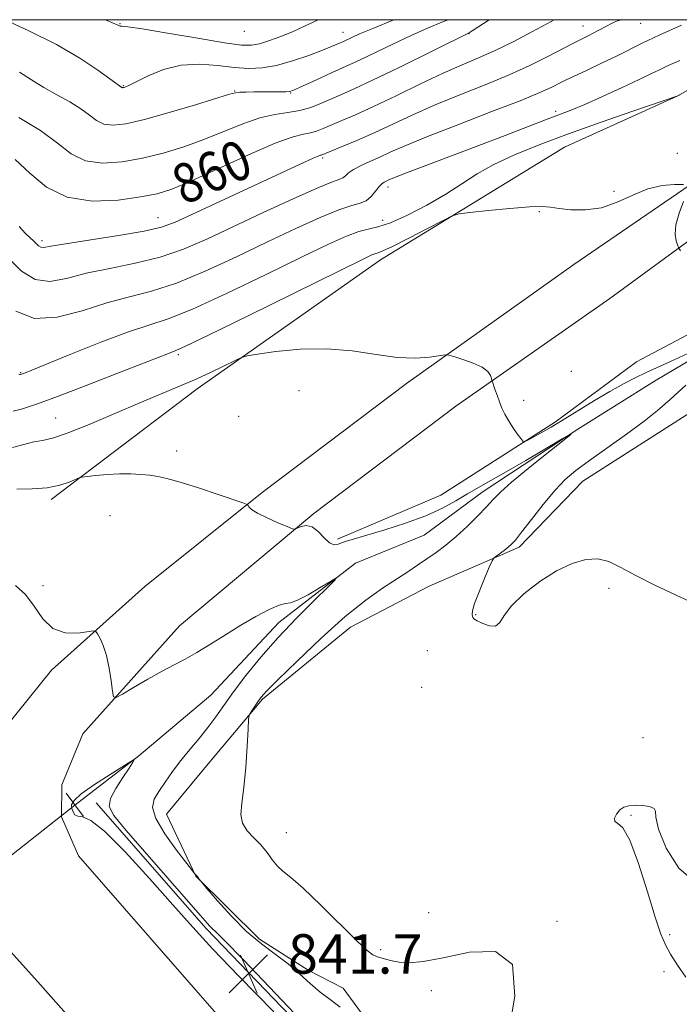
# Model space of a CAD drawing. Extents: x 2122300 to 2125200, y 354800 to 357700.
# Drawn here: x 2124515 to 2124649, y 357300 to 357500 of the extents above; entities that cross this region are included whole.
import ezdxf

# ---------------------------------------------------------------- set-up
doc = ezdxf.new("R2010")
doc.units = 0
doc.header["$MEASUREMENT"] = 0
doc.linetypes.add('rvrstm', pattern=[117.1, 50, -3.9, 0.5, -3.9, 0.5, -3.9, 0.5, -3.9, 50])
for name, color, linetype, lineweight in [('32000', 7, 'Continuous', 0), ('CULVERT - HEADWALL', 44, 'Continuous', 13), ('DTM HARD BREAKLINE', 7, 'Continuous', 0), ('DTM SPOT ELEVATION', 2, 'Continuous', 13), ('INDEX CONTOUR', 41, 'Continuous', 13), ('INDEX CONTOUR LABEL', 244, 'Continuous', 0), ('INTERMEDIATE CONTOUR', 44, 'Continuous', 0), ('INTERMEDIATE CONTOUR DEPRESSION', 44, 'Continuous', 0), ('SPOT ELEVATION', 7, 'Continuous', 0), ('STREAM - RIVER SINGLE LINE', 142, 'rvrstm', 0), ('STREAM - RIVER SINGLE LINE UNDER ROAD', 9, 'Continuous', 0)]:
    doc.layers.add(name, color=color, linetype=linetype, lineweight=lineweight)
doc.styles.add('Style-ITALICS', font='ITALICS.shx')

# ---------------------------------------------------------------- blocks, each defined once
blk = doc.blocks.new('SPOT')
at = {"layer": 'SPOT ELEVATION'}
for p, q in [((-3.91, -3.91), (3.82, 3.81)), ((-1.65, 3.77), (1.72, -3.93))]:
    blk.add_line(p, q, dxfattribs=at)

msp = doc.modelspace()

# ---------------------------------------------------------------- linework, layer by layer
at = {"layer": '32000', "flags": 128}
msp.add_lwpolyline([(2122500, 355000), (2125000, 355000), (2125000, 357500), (2122500, 357500), (2122500, 355000)], dxfattribs=at)
at = {"layer": 'CULVERT - HEADWALL'}
msp.add_polyline3d([(2124524.22, 357343.24, 843.05), (2124527.75, 357338.46, 843.05)], dxfattribs=at)
at = {"layer": 'DTM HARD BREAKLINE'}
for points in [[(2124350.472, 357500, 836.195), (2124378.09, 357465.79, 836.33), (2124419.26, 357417.81, 837.78), (2124458.4, 357373.2, 839.96), (2124495.84, 357330.03, 842.37), (2124518.51, 357304.95, 843.56), (2124557.85, 357260.56, 843.91), (2124597.04, 357217.45, 843.53), (2124642.74, 357167.85, 843.71), (2124692.37, 357114.59, 843.62), (2124738.48, 357065.07, 843.69), (2124785, 357015.36, 843.62), (2124841.37, 356955.43, 843.84), (2124881.66, 356913.86, 844.09), (2124917.14, 356880.4, 844.45), (2124958.81, 356844.27, 844.78), (2125000, 356811.676, 844.78)], [(2124380.229, 357500, 835.963), (2124421.36, 357450.26, 836.35), (2124453.67, 357411.3, 838.19), (2124489.2, 357370.9, 840.9), (2124503.96, 357355.08, 842.51), (2124511.82, 357356.41, 842.23), (2124521.24, 357368.16, 843.27), (2124540.21, 357385.14, 844.81), (2124563.98, 357404.14, 846.17), (2124593.28, 357426.29, 847.7), (2124627.2, 357450.4, 848.94), (2124661.75, 357474.06, 850.49), (2124690.31, 357495.23, 851.95), (2124696.568, 357500, 852.175)], [(2124521.179, 357402.737, 845.62), (2124550.786, 357425.186, 847.52), (2124588.016, 357451.333, 849.42), (2124625.294, 357474.152, 850.845), (2124648.173, 357484.474, 851.985), (2124674.312, 357499.195, 853.125), (2124675.314, 357500, 853.159)], [(2124523.27, 357338.39, 843.58), (2124523.37, 357344.9, 843.24), (2124527.6, 357355.22, 843.56), (2124547.24, 357377.16, 844.94), (2124574.49, 357399.91, 846.18), (2124603.26, 357421.63, 847.64), (2124634.5, 357443.51, 849.17), (2124660.18, 357462.28, 850.7), (2124681.83, 357477.92, 851.63), (2124710.19, 357499.66, 852.38), (2124710.783, 357500, 852.415)], [(2124579.3, 357394.72, 846.32), (2124600.21, 357403.62, 847.22), (2124623.49, 357418.47, 848.3), (2124639.94, 357430.67, 849.28), (2124657.16, 357439.76, 849.94), (2124671.87, 357448.95, 850.21), (2124687.66, 357456.26, 851.62), (2124704.32, 357463.91, 852.22), (2124720.52, 357470.01, 853.13), (2124727.89, 357473.78, 853.06), (2124740.53, 357481.24, 853.06), (2124751.81, 357493.21, 853.71), (2124754.66, 357500, 853.899)], [(2124651.69, 357420.95, 849.12), (2124629.02, 357406.43, 848.85), (2124616.11, 357393.11, 848.32), (2124597.88, 357385.16, 847.22), (2124581.89, 357376.87, 846.83), (2124564.09, 357362.29, 846.21), (2124553.04, 357349.17, 845.39), (2124544.6, 357338.96, 845.01), (2124550.57, 357326.43, 843.97), (2124563.43, 357313.66, 844.67), (2124573.3, 357307.37, 844.51), (2124580.44, 357303.7, 844.51), (2124591, 357289.25, 844.85), (2124602.1, 357277, 844.65), (2124611.82, 357264.39, 844.02), (2124623.51, 357250.5, 845.12), (2124632.7, 357235.68, 846.71), (2124644.85, 357224.45, 851.58), (2124660.21, 357212.67, 854.57)], [(2125000, 356848.99, 842.261), (2124980.53, 356863.97, 842.08), (2124954.94, 356889.36, 841.73), (2124931.11, 356908.57, 841.7), (2124906.55, 356932.42, 841.7), (2124878.17, 356961.95, 841.85), (2124846.85, 356993.31, 842.1), (2124814.64, 357026.19, 843.04), (2124783.22, 357060.61, 843.31), (2124755.93, 357091.24, 843.25), (2124725.75, 357124.37, 843.03), (2124691.56, 357161.22, 843.34), (2124658.95, 357196.42, 843.56), (2124631.22, 357229.04, 842.17), (2124610, 357257.51, 842.17), (2124586.92, 357280.2, 841.78), (2124552.62, 357315.78, 841.62), (2124530.32, 357341.29, 841.62)], [(2124523.27, 357338.39, 843.58), (2124526.76, 357330.52, 843.54), (2124569.65, 357281.39, 843.68), (2124606.95, 357241.15, 843.8), (2124642.97, 357201.54, 843.96), (2124681.62, 357159.46, 844.26), (2124715.71, 357122.94, 844.14), (2124764.68, 357070.26, 844.31), (2124806.69, 357025.22, 844.02), (2124846.62, 356982.63, 843.61), (2124878.08, 356949.58, 843.61), (2124906.26, 356921.31, 843.61), (2124939.76, 356890.9, 843.34), (2124973.48, 356862.07, 842.87), (2125000, 356841.178, 843.106)]]:
    msp.add_polyline3d(points, dxfattribs=at)
at = {"layer": 'DTM SPOT ELEVATION'}
for p in [(2124535.15, 357499.21, 868.1), (2124560.38, 357497.66, 869.3), (2124580.41, 357497.42, 866.7), (2124629.07, 357498.69, 858.72), (2124640.73, 357499.28, 857.1), (2124605.95, 357497.14, 861.92), (2124535.82, 357486.6, 866.1), (2124558.4, 357485.56, 864.1), (2124569.79, 357485.14, 863.9), (2124623.5, 357481.4, 854.4), (2124576.24, 357471.97, 857.74), (2124648.16, 357472.9, 850.4), (2124589.49, 357466.08, 853.5), (2124635.32, 357465.18, 850.46), (2124542.88, 357459.85, 858.8), (2124620.22, 357461.09, 849.9), (2124588.41, 357459.3, 852.7), (2124519.34, 357455.2, 858.4), (2124546.98, 357432.12, 849.73), (2124515.03, 357428.45, 852.1), (2124626.67, 357428.7, 848.9), (2124571.45, 357424.8, 847.2), (2124617.04, 357422.84, 848.2), (2124559.21, 357419.57, 846.5), (2124522.14, 357419.29, 848.9), (2124546.65, 357412.57, 846.3), (2124533.16, 357399.44, 845.5), (2124519.54, 357385.28, 845.2), (2124634.35, 357384.72, 847.6), (2124607.31, 357379.43, 848.1), (2124597.51, 357372.11, 846.5), (2124596.34, 357364.64, 846.4), (2124641.22, 357354.45, 847.4), (2124638.79, 357338.75, 848.1), (2124568.87, 357335.2, 846.7), (2124597.77, 357319.01, 847.1), (2124623.79, 357317.21, 846.1), (2124646.65, 357314.53, 848.2), (2124588.04, 357311.53, 846.3), (2124645.48, 357307.03, 847.7), (2124598.3, 357303.17, 845.4)]:
    msp.add_point(p, dxfattribs=at)
at = {"layer": 'INDEX CONTOUR'}
for points in [[(2124513.908, 357471.653, 860), (2124516.845, 357468.884, 860), (2124520.24, 357466.074, 860), (2124524.413, 357464.005, 860), (2124529.483, 357463.234, 860), (2124534.757, 357463.437, 860), (2124539.339, 357464.064, 860), (2124542.689, 357464.728, 860), (2124545.678, 357465.669, 860), (2124549.533, 357467.288, 860), (2124561.217, 357472.6, 860), (2124566.645, 357474.945, 860), (2124570.257, 357476.26, 860), (2124572.401, 357476.811, 860), (2124573.781, 357477.066, 860), (2124575.012, 357477.419, 860), (2124576.362, 357477.946, 860), (2124580.139, 357479.54, 860), (2124582.936, 357480.749, 860), (2124586.594, 357482.416, 860), (2124591.156, 357484.595, 860), (2124596.087, 357486.972, 860), (2124600.706, 357489.144, 860), (2124604.531, 357490.832, 860), (2124607.878, 357492.259, 860), (2124611.266, 357493.773, 860), (2124615.021, 357495.605, 860), (2124618.713, 357497.515, 860), (2124621.723, 357499.148, 860), (2124623.201, 357500, 860)], [(2124513.521, 357420.645, 850), (2124515.413, 357421.116, 850), (2124518.249, 357422.051, 850), (2124522.486, 357423.607, 850), (2124528.275, 357425.823, 850), (2124534.532, 357428.256, 850), (2124544.963, 357432.359, 850), (2124546.497, 357432.94, 850), (2124548.457, 357433.832, 850), (2124553.129, 357436.08, 850), (2124561.281, 357440.068, 850), (2124584.078, 357451.269, 850), (2124586.26, 357452.31, 850), (2124587.015, 357452.615, 850), (2124587.526, 357452.764, 850), (2124588.484, 357453.136, 850), (2124590.454, 357454.06, 850), (2124593.729, 357455.71, 850), (2124597.496, 357457.654, 850), (2124600.672, 357459.308, 850), (2124602.551, 357460.243, 850), (2124603.963, 357460.664, 850), (2124606.117, 357460.929, 850), (2124609.817, 357461.314, 850), (2124614.248, 357461.743, 850), (2124618.189, 357462.055, 850), (2124620.764, 357462.128, 850), (2124622.486, 357461.999, 850), (2124624.214, 357461.743, 850), (2124626.614, 357461.471, 850), (2124629.576, 357461.428, 850), (2124632.797, 357461.897, 850), (2124636.021, 357463.031, 850), (2124639.174, 357464.465, 850), (2124642.227, 357465.705, 850), (2124645.112, 357466.379, 850), (2124647.602, 357466.602, 850), (2124649.426, 357466.606, 850)], [(2124649.419, 357463.158, 850), (2124648.548, 357460.763, 850), (2124647.918, 357458.415, 850), (2124647.764, 357456.546, 850), (2124647.939, 357455.203, 850), (2124648.203, 357454.336, 850), (2124648.419, 357453.808, 850), (2124648.865, 357453.116, 850)]]:
    msp.add_polyline3d(points, dxfattribs=at)
at = {"layer": 'INTERMEDIATE CONTOUR'}
for points in [[(2124511.85, 357500, 866), (2124516.658, 357497.76, 866), (2124522.256, 357494.976, 866), (2124526.999, 357492.226, 866), (2124530.678, 357489.781, 866), (2124535.563, 357486.264, 866), (2124535.633, 357486.23, 866), (2124535.722, 357486.219, 866), (2124535.85, 357486.235, 866), (2124536.037, 357486.279, 866), (2124536.354, 357486.384, 866), (2124537.072, 357486.701, 866), (2124540.889, 357488.589, 866), (2124544.012, 357489.871, 866), (2124547.583, 357490.784, 866), (2124551.316, 357490.996, 866), (2124554.974, 357490.725, 866), (2124558.33, 357490.33, 866), (2124561.253, 357490.12, 866), (2124563.993, 357490.226, 866), (2124566.9, 357490.728, 866), (2124570.176, 357491.649, 866), (2124573.45, 357492.769, 866), (2124576.206, 357493.807, 866), (2124578.063, 357494.545, 866), (2124579.175, 357495.014, 866), (2124580.734, 357495.709, 866), (2124582.184, 357496.394, 866), (2124583.757, 357497.104, 866), (2124586.44, 357498.248, 866), (2124590.718, 357500, 866)], [(2124514.67, 357480.186, 862), (2124519.059, 357477.534, 862), (2124522.464, 357474.983, 862), (2124525.273, 357472.84, 862), (2124528.153, 357471.413, 862), (2124531.618, 357470.913, 862), (2124535.566, 357471.171, 862), (2124539.739, 357471.926, 862), (2124543.924, 357472.957, 862), (2124548.073, 357474.214, 862), (2124552.18, 357475.69, 862), (2124560.05, 357478.903, 862), (2124563.532, 357480.124, 862), (2124566.556, 357480.812, 862), (2124569.203, 357481.188, 862), (2124571.605, 357481.576, 862), (2124573.869, 357482.218, 862), (2124576.018, 357483.052, 862), (2124580.081, 357484.815, 862), (2124582.643, 357485.955, 862), (2124586.386, 357487.71, 862), (2124591.616, 357490.252, 862), (2124606.004, 357497.355, 862), (2124606.613, 357497.745, 862), (2124610.004, 357500, 862)], [(2124514.675, 357458.101, 858), (2124516.015, 357456.691, 858), (2124516.939, 357455.81, 858), (2124517.605, 357455.195, 858), (2124518.15, 357454.643, 858), (2124518.636, 357454.179, 858), (2124519.106, 357453.888, 858), (2124519.725, 357453.844, 858), (2124521.141, 357454.068, 858), (2124524.128, 357454.574, 858), (2124534.884, 357456.254, 858), (2124540.052, 357457.146, 858), (2124543.569, 357457.951, 858), (2124546.33, 357458.944, 858), (2124549.703, 357460.483, 858), (2124572.595, 357471.136, 858), (2124574.345, 357471.938, 858), (2124575.317, 357472.353, 858), (2124575.769, 357472.513, 858), (2124575.957, 357472.556, 858), (2124576.155, 357472.62, 858), (2124580.193, 357474.263, 858), (2124583.201, 357475.528, 858), (2124586.704, 357477.074, 858), (2124594.577, 357480.736, 858), (2124599.107, 357482.736, 858), (2124604.095, 357484.777, 858), (2124609.215, 357486.817, 858), (2124614.052, 357488.817, 858), (2124618.251, 357490.724, 858), (2124621.687, 357492.421, 858), (2124627.279, 357495.343, 858), (2124628.219, 357495.815, 858), (2124630.133, 357496.737, 858), (2124631.14, 357497.24, 858), (2124632.157, 357497.779, 858), (2124633.989, 357498.786, 858), (2124634.703, 357499.165, 858), (2124635.357, 357499.47, 858), (2124636.066, 357499.74, 858), (2124636.885, 357500, 858)], [(2124514.775, 357489.354, 864), (2124517.23, 357487.791, 864), (2124519.689, 357486.261, 864), (2124522.334, 357484.776, 864), (2124524.953, 357483.341, 864), (2124527.235, 357481.956, 864), (2124528.979, 357480.65, 864), (2124530.418, 357479.552, 864), (2124531.893, 357478.821, 864), (2124533.754, 357478.591, 864), (2124536.375, 357478.906, 864), (2124540.139, 357479.788, 864), (2124545.16, 357481.187, 864), (2124550.468, 357482.76, 864), (2124557.356, 357484.872, 864), (2124558.607, 357485.206, 864), (2124559.487, 357485.302, 864), (2124560.725, 357485.334, 864), (2124562.325, 357485.348, 864), (2124565.91, 357485.359, 864), (2124567.531, 357485.374, 864), (2124568.788, 357485.403, 864), (2124569.607, 357485.474, 864), (2124570.37, 357485.707, 864), (2124571.574, 357486.24, 864), (2124575.921, 357488.241, 864), (2124578.175, 357489.265, 864), (2124581.66, 357490.819, 864), (2124583.843, 357491.842, 864), (2124590.512, 357495.072, 864), (2124594.186, 357496.8, 864), (2124597.516, 357498.278, 864), (2124600.462, 357499.5, 864), (2124601.744, 357500, 864)], [(2124532.156, 357500, 868), (2124532.323, 357499.929, 868), (2124534.905, 357498.792, 868), (2124535.179, 357498.699, 868), (2124535.51, 357498.683, 868), (2124536.714, 357498.553, 868), (2124539.666, 357498.115, 868), (2124544.816, 357497.26, 868), (2124550.923, 357496.228, 868), (2124556.319, 357495.342, 868), (2124559.779, 357494.866, 868), (2124561.84, 357494.811, 868), (2124563.477, 357495.126, 868), (2124565.47, 357495.757, 868), (2124567.799, 357496.622, 868), (2124570.248, 357497.636, 868), (2124572.61, 357498.706, 868), (2124575.347, 357500, 868)], [(2124512.653, 357451.506, 856), (2124515.175, 357449.029, 856), (2124517.938, 357447.33, 856), (2124520.916, 357446.956, 856), (2124524.291, 357447.565, 856), (2124528.301, 357448.591, 856), (2124533.067, 357449.594, 856), (2124538.232, 357450.63, 856), (2124543.321, 357451.879, 856), (2124548.033, 357453.497, 856), (2124552.754, 357455.537, 856), (2124564.177, 357460.906, 856), (2124570.298, 357463.718, 856), (2124575.268, 357465.92, 856), (2124578.261, 357467.133, 856), (2124579.71, 357467.651, 856), (2124580.358, 357467.932, 856), (2124580.859, 357468.351, 856), (2124581.502, 357468.938, 856), (2124582.487, 357469.637, 856), (2124583.951, 357470.404, 856), (2124585.795, 357471.238, 856), (2124587.856, 357472.153, 856), (2124590.114, 357473.19, 856), (2124593.106, 357474.516, 856), (2124597.507, 357476.329, 856), (2124603.64, 357478.712, 856), (2124610.396, 357481.293, 856), (2124616.315, 357483.585, 856), (2124620.282, 357485.215, 856), (2124622.584, 357486.257, 856), (2124624.706, 357487.347, 856), (2124625.669, 357487.821, 856), (2124627.248, 357488.563, 856), (2124629.768, 357489.731, 856), (2124632.826, 357491.163, 856), (2124635.839, 357492.616, 856), (2124641.083, 357495.268, 856), (2124644.477, 357496.883, 856), (2124649.014, 357498.911, 856)], [(2124514.018, 357440.921, 854), (2124517.788, 357439.46, 854), (2124522.408, 357439.68, 854), (2124527.478, 357441.012, 854), (2124532.475, 357442.607, 854), (2124537.054, 357443.842, 854), (2124541.579, 357445.006, 854), (2124546.591, 357446.613, 854), (2124552.449, 357449.021, 854), (2124558.793, 357451.952, 854), (2124565.082, 357454.972, 854), (2124570.825, 357457.693, 854), (2124575.731, 357459.912, 854), (2124579.564, 357461.472, 854), (2124582.189, 357462.316, 854), (2124583.899, 357462.778, 854), (2124585.091, 357463.29, 854), (2124586.094, 357464.161, 854), (2124586.964, 357465.216, 854), (2124587.688, 357466.156, 854), (2124588.263, 357466.756, 854), (2124588.736, 357467.088, 854), (2124589.163, 357467.295, 854), (2124589.694, 357467.531, 854), (2124590.847, 357468.003, 854), (2124593.233, 357468.926, 854), (2124607.951, 357474.479, 854), (2124613.291, 357476.527, 854), (2124621.796, 357479.806, 854), (2124624.5, 357480.829, 854), (2124626.764, 357481.71, 854), (2124629.418, 357482.825, 854), (2124633.012, 357484.421, 854), (2124636.972, 357486.23, 854), (2124640.443, 357487.854, 854), (2124642.828, 357489.01, 854), (2124644.558, 357489.865, 854), (2124646.318, 357490.701, 854), (2124648.688, 357491.757, 854)], [(2124514.654, 357428.145, 852), (2124514.832, 357428.079, 852), (2124514.892, 357428.072, 852), (2124514.958, 357428.078, 852), (2124515.183, 357428.145, 852), (2124515.385, 357428.219, 852), (2124515.804, 357428.384, 852), (2124525.159, 357432.188, 852), (2124531.245, 357434.605, 852), (2124536.884, 357436.719, 852), (2124544.935, 357439.385, 852), (2124549.86, 357441.347, 852), (2124556.865, 357444.544, 852), (2124564.832, 357448.367, 852), (2124572.12, 357451.916, 852), (2124577.461, 357454.481, 852), (2124581.077, 357456.108, 852), (2124583.564, 357457.034, 852), (2124585.51, 357457.527, 852), (2124587.472, 357457.985, 852), (2124589.999, 357458.839, 852), (2124593.448, 357460.392, 852), (2124597.396, 357462.438, 852), (2124601.226, 357464.643, 852), (2124604.512, 357466.74, 852), (2124607.59, 357468.725, 852), (2124610.985, 357470.662, 852), (2124615.143, 357472.615, 852), (2124620.171, 357474.655, 852), (2124626.097, 357476.854, 852), (2124632.748, 357479.21, 852), (2124639.156, 357481.428, 852), (2124648.467, 357484.648, 852), (2124648.628, 357484.685, 852)], [(2124513.352, 357413.314, 848), (2124515.626, 357413.892, 848), (2124517.688, 357414.404, 848), (2124519.442, 357414.733, 848), (2124521.454, 357415.181, 848), (2124524.454, 357416.161, 848), (2124528.895, 357417.933, 848), (2124534.118, 357420.153, 848), (2124539.187, 357422.33, 848), (2124543.39, 357424.092, 848), (2124546.907, 357425.553, 848), (2124550.142, 357426.949, 848), (2124553.361, 357428.437, 848), (2124556.282, 357429.849, 848), (2124558.486, 357430.942, 848), (2124559.793, 357431.556, 848), (2124560.979, 357431.887, 848), (2124563.063, 357432.22, 848), (2124566.771, 357432.736, 848), (2124571.67, 357433.211, 848), (2124577.039, 357433.316, 848), (2124582.252, 357432.849, 848), (2124587.08, 357432.109, 848), (2124591.392, 357431.519, 848), (2124595.06, 357431.393, 848), (2124597.958, 357431.594, 848), (2124601.088, 357432.035, 848), (2124601.845, 357431.989, 848), (2124602.887, 357431.702, 848), (2124604.655, 357431.155, 848), (2124606.761, 357430.409, 848), (2124608.609, 357429.548, 848), (2124609.746, 357428.66, 848), (2124610.287, 357427.855, 848), (2124610.49, 357427.248, 848), (2124610.584, 357426.89, 848), (2124610.681, 357426.58, 848), (2124611.188, 357425.111, 848), (2124611.624, 357423.881, 848), (2124612.115, 357422.555, 848), (2124612.625, 357421.281, 848), (2124613.205, 357420.033, 848), (2124613.927, 357418.737, 848), (2124614.819, 357417.368, 848), (2124615.727, 357416.088, 848), (2124616.454, 357415.107, 848), (2124616.885, 357414.587, 848), (2124617.247, 357414.505, 848), (2124617.849, 357414.791, 848), (2124621.505, 357416.784, 848), (2124622.597, 357417.404, 848), (2124623.814, 357418.132, 848), (2124628.231, 357420.873, 848), (2124631.368, 357422.8, 848), (2124634.507, 357424.66, 848), (2124637.255, 357426.179, 848), (2124639.662, 357427.403, 848), (2124641.888, 357428.458, 848), (2124646.805, 357430.711, 848), (2124650.313, 357432.366, 848)], [(2124649.941, 357425.893, 848), (2124646.721, 357422.996, 848), (2124644.199, 357420.778, 848), (2124641.468, 357418.592, 848), (2124637.898, 357415.972, 848), (2124630.347, 357410.637, 848), (2124627.625, 357408.632, 848), (2124625.474, 357406.796, 848), (2124623.382, 357404.605, 848), (2124620.993, 357401.736, 848), (2124618.588, 357398.673, 848), (2124616.605, 357396.101, 848), (2124615.347, 357394.516, 848), (2124614.57, 357393.658, 848), (2124613.895, 357393.079, 848), (2124613.042, 357392.429, 848), (2124611.391, 357391.22, 848), (2124610.952, 357390.856, 848), (2124610.603, 357390.284, 848), (2124610.045, 357389.011, 848), (2124609.089, 357386.755, 848), (2124607.981, 357384.061, 848), (2124607.076, 357381.682, 848), (2124606.637, 357380.19, 848), (2124606.551, 357379.436, 848), (2124606.616, 357379.089, 848), (2124606.696, 357378.855, 848), (2124606.945, 357378.589, 848), (2124607.585, 357378.179, 848), (2124608.737, 357377.593, 848), (2124610.115, 357377.109, 848), (2124611.333, 357377.082, 848), (2124612.166, 357377.792, 848), (2124613.04, 357379.202, 848), (2124614.54, 357381.199, 848), (2124617.072, 357383.622, 848), (2124620.3, 357386.117, 848), (2124623.705, 357388.28, 848), (2124626.854, 357389.781, 848), (2124629.654, 357390.575, 848), (2124632.097, 357390.691, 848), (2124634.265, 357390.164, 848), (2124636.601, 357389.051, 848), (2124639.637, 357387.422, 848), (2124643.653, 357385.4, 848), (2124647.929, 357383.351, 848), (2124651.493, 357381.699, 848)], [(2124514.26, 357404.831, 846), (2124517.346, 357404.891, 846), (2124520.39, 357405.133, 846), (2124522.924, 357405.638, 846), (2124524.843, 357406.26, 846), (2124526.865, 357407.106, 846), (2124527.475, 357407.261, 846), (2124528.486, 357407.394, 846), (2124530.269, 357407.602, 846), (2124532.588, 357407.825, 846), (2124535.057, 357407.967, 846), (2124537.352, 357407.958, 846), (2124539.399, 357407.831, 846), (2124541.189, 357407.644, 846), (2124542.799, 357407.417, 846), (2124544.672, 357407.016, 846), (2124547.336, 357406.267, 846), (2124551.063, 357405.088, 846), (2124555.091, 357403.758, 846), (2124560.24, 357402.017, 846), (2124560.945, 357401.731, 846), (2124561.118, 357401.539, 846), (2124561.311, 357401.232, 846), (2124561.857, 357400.733, 846), (2124563.035, 357400.003, 846), (2124564.973, 357399.046, 846), (2124567.191, 357398.048, 846), (2124569.056, 357397.241, 846), (2124570.118, 357396.807, 846), (2124570.652, 357396.722, 846), (2124571.115, 357396.916, 846), (2124571.871, 357397.27, 846), (2124572.903, 357397.484, 846), (2124574.098, 357397.214, 846), (2124575.347, 357396.259, 846), (2124576.554, 357395.002, 846), (2124577.624, 357393.969, 846), (2124578.501, 357393.558, 846), (2124579.279, 357393.639, 846), (2124580.093, 357393.952, 846), (2124581.117, 357394.306, 846), (2124582.691, 357394.773, 846), (2124585.198, 357395.497, 846), (2124588.835, 357396.574, 846), (2124593.061, 357397.924, 846), (2124597.151, 357399.426, 846), (2124600.537, 357400.965, 846), (2124603.295, 357402.468, 846), (2124605.659, 357403.87, 846), (2124607.89, 357405.163, 846), (2124610.367, 357406.567, 846), (2124613.494, 357408.358, 846), (2124617.454, 357410.672, 846), (2124624.834, 357415.041, 846), (2124626.561, 357416.048, 846), (2124626.582, 357415.935, 846), (2124624.917, 357414.603, 846), (2124621.753, 357412.102, 846), (2124617.956, 357409.06, 846), (2124614.562, 357406.254, 846), (2124612.321, 357404.245, 846), (2124610.848, 357402.743, 846), (2124609.469, 357401.244, 846), (2124607.668, 357399.376, 846), (2124605.538, 357397.288, 846), (2124603.329, 357395.262, 846), (2124601.239, 357393.517, 846), (2124599.275, 357392.023, 846), (2124597.391, 357390.687, 846), (2124595.523, 357389.411, 846), (2124593.52, 357388.084, 846), (2124588.429, 357384.778, 846), (2124585.025, 357382.359, 846), (2124580.857, 357379.008, 846), (2124575.96, 357374.626, 846), (2124571.086, 357370.01, 846), (2124567.168, 357366.183, 846), (2124564.87, 357363.882, 846), (2124563.783, 357362.703, 846), (2124563.229, 357361.959, 846), (2124561.624, 357359.498, 846), (2124561.363, 357358.998, 846), (2124561.232, 357358.148, 846), (2124561.119, 357356.219, 846), (2124560.931, 357352.769, 846), (2124560.652, 357348.498, 846), (2124560.287, 357344.391, 846), (2124559.886, 357341.22, 846), (2124559.687, 357338.894, 846), (2124559.976, 357337.108, 846), (2124560.932, 357335.584, 846), (2124562.308, 357334.165, 846), (2124563.754, 357332.722, 846), (2124564.994, 357331.18, 846), (2124566.063, 357329.673, 846), (2124567.073, 357328.391, 846), (2124568.189, 357327.38, 846), (2124569.784, 357326.125, 846), (2124572.285, 357323.971, 846), (2124575.886, 357320.547, 846), (2124583.222, 357313.309, 846), (2124585.294, 357311.356, 846), (2124586.453, 357310.472, 846), (2124587.349, 357310.074, 846), (2124588.516, 357309.693, 846), (2124590.014, 357309.303, 846), (2124591.787, 357308.992, 846), (2124593.869, 357308.862, 846), (2124596.667, 357309.081, 846), (2124600.677, 357309.832, 846), (2124606.019, 357310.976, 846), (2124611.308, 357311.101, 846), (2124614.782, 357308.471, 846), (2124615.248, 357302.057, 846), (2124613.793, 357293.653, 846)], [(2124513.965, 357385.303, 844), (2124515.984, 357383.523, 844), (2124517.761, 357381.092, 844), (2124519.499, 357378.543, 844), (2124521.526, 357376.585, 844), (2124524.025, 357375.728, 844), (2124526.579, 357375.679, 844), (2124529.771, 357376.106, 844), (2124530.29, 357375.996, 844), (2124530.628, 357375.523, 844), (2124531.134, 357374.599, 844), (2124531.774, 357373.156, 844), (2124532.419, 357371.133, 844), (2124532.961, 357368.578, 844), (2124533.374, 357365.961, 844), (2124533.653, 357363.862, 844), (2124533.866, 357362.743, 844), (2124534.383, 357362.591, 844), (2124535.646, 357363.277, 844), (2124537.925, 357364.628, 844), (2124540.803, 357366.305, 844), (2124543.687, 357367.927, 844), (2124546.145, 357369.224, 844), (2124548.377, 357370.382, 844), (2124550.738, 357371.7, 844), (2124553.495, 357373.39, 844), (2124556.544, 357375.319, 844), (2124559.692, 357377.268, 844), (2124562.732, 357379.028, 844), (2124565.407, 357380.434, 844), (2124567.451, 357381.329, 844), (2124568.745, 357381.666, 844), (2124569.77, 357381.83, 844), (2124571.157, 357382.31, 844), (2124573.319, 357383.435, 844), (2124575.78, 357384.875, 844), (2124577.845, 357386.136, 844), (2124578.917, 357386.768, 844), (2124578.789, 357386.49, 844), (2124577.348, 357385.065, 844), (2124574.604, 357382.374, 844), (2124571.038, 357378.783, 844), (2124567.251, 357374.774, 844), (2124563.754, 357370.785, 844), (2124560.711, 357367.05, 844), (2124558.196, 357363.757, 844), (2124556.224, 357361.024, 844), (2124554.573, 357358.689, 844), (2124552.964, 357356.521, 844), (2124551.186, 357354.331, 844), (2124549.308, 357352.095, 844), (2124547.47, 357349.832, 844), (2124545.791, 357347.58, 844), (2124544.312, 357345.452, 844), (2124543.053, 357343.581, 844), (2124542.094, 357341.997, 844), (2124541.754, 357340.32, 844), (2124542.412, 357338.067, 844), (2124544.247, 357334.976, 844), (2124546.627, 357331.655, 844), (2124548.722, 357328.935, 844), (2124550.354, 357326.858, 844), (2124550.46, 357326.747, 844), (2124550.541, 357326.688, 844), (2124550.648, 357326.594, 844), (2124550.767, 357326.463, 844), (2124550.884, 357326.297, 844), (2124551.063, 357325.99, 844), (2124551.165, 357325.842, 844), (2124551.61, 357325.306, 844), (2124552.777, 357323.923, 844), (2124554.915, 357321.423, 844), (2124557.739, 357318.292, 844), (2124560.832, 357315.207, 844), (2124563.839, 357312.681, 844), (2124566.659, 357310.588, 844), (2124569.25, 357308.639, 844), (2124571.594, 357306.626, 844), (2124573.746, 357304.65, 844), (2124575.78, 357302.89, 844), (2124577.776, 357301.417, 844), (2124579.832, 357299.854, 844)], [(2124651.849, 357325.121, 848), (2124648.511, 357328.008, 848), (2124645.955, 357332.103, 848), (2124644.378, 357335.934, 848), (2124643.827, 357338.36, 848), (2124643.766, 357339.585, 848), (2124643.511, 357340.146, 848), (2124642.558, 357340.49, 848), (2124641.126, 357340.699, 848), (2124639.612, 357340.763, 848), (2124638.337, 357340.668, 848), (2124637.32, 357340.367, 848), (2124636.499, 357339.81, 848), (2124635.85, 357338.997, 848), (2124635.475, 357338.141, 848), (2124635.514, 357337.508, 848), (2124636.069, 357337.145, 848), (2124637.105, 357336.227, 848), (2124638.553, 357333.709, 848), (2124640.307, 357328.99, 848), (2124642.114, 357323.237, 848), (2124643.686, 357318.057, 848), (2124644.833, 357314.635, 848), (2124645.774, 357312.459, 848), (2124646.825, 357310.594, 848), (2124648.223, 357308.338, 848), (2124649.88, 357305.918, 848)]]:
    msp.add_polyline3d(points, dxfattribs=at)
at = {"layer": 'INTERMEDIATE CONTOUR DEPRESSION'}
for points in [[(2124527.316, 357343.113, 842), (2124529.997, 357344.999, 842), (2124533.162, 357347.03, 842), (2124537.361, 357349.619, 842), (2124537.915, 357349.946, 842), (2124537.995, 357349.956, 842), (2124537.959, 357349.835, 842), (2124537.697, 357349.38, 842), (2124536.986, 357348.297, 842), (2124535.721, 357346.429, 842), (2124534.292, 357344.185, 842), (2124533.213, 357342.115, 842), (2124532.967, 357340.518, 842), (2124533.925, 357338.691, 842), (2124536.431, 357335.68, 842), (2124553.287, 357316.354, 842), (2124553.916, 357315.707, 842), (2124554.589, 357315.098, 842), (2124556.317, 357313.409, 842), (2124560.191, 357309.434, 842), (2124566.753, 357302.557, 842), (2124580.838, 357287.721, 842)], [(2124566.359, 357298.91, 842), (2124559.245, 357306.13, 842), (2124553.981, 357311.613, 842), (2124549.909, 357316.041, 842), (2124545.897, 357320.564, 842), (2124541.154, 357325.937, 842), (2124536.234, 357331.338, 842), (2124532.03, 357335.548, 842), (2124529.213, 357337.71, 842), (2124527.56, 357338.393, 842), (2124526.625, 357338.525, 842), (2124526.026, 357338.857, 842), (2124525.639, 357339.432, 842), (2124525.406, 357340.116, 842), (2124525.351, 357340.837, 842), (2124525.839, 357341.76, 842), (2124527.316, 357343.113, 842)]]:
    msp.add_polyline3d(points, dxfattribs=at)
at = {"layer": 'STREAM - RIVER SINGLE LINE'}
msp.add_polyline3d([(2124763.344, 357500, 851.639), (2124757.8, 357490, 851.15), (2124743.77, 357476.45, 850.69), (2124722.84, 357464.12, 849.74), (2124695.95, 357452.54, 848.67), (2124668.7, 357441.61, 848.11), (2124643.57, 357426.73, 846.93), (2124628.02, 357416.97, 846.02), (2124608.79, 357404.37, 845.38), (2124596.84, 357395.53, 844.89), (2124582.95, 357389.81, 844.16), (2124567.34, 357377.81, 843.44), (2124553.57, 357363.1, 842.79), (2124539.01, 357350.79, 842.05), (2124526.01, 357340.81, 841.41)], dxfattribs=at)
at = {"layer": 'STREAM - RIVER SINGLE LINE UNDER ROAD'}
msp.add_polyline3d([(2124526.01, 357340.81, 841.41), (2124496.72, 357317.72, 840.1)], dxfattribs=at)

# ---------------------------------------------------------------- block references
at = {"layer": 'SPOT ELEVATION'}
msp.add_blockref('SPOT', (2124561.238, 357306.64, 841.684), dxfattribs=at)

# ---------------------------------------------------------------- texts
at = {"layer": 'INDEX CONTOUR LABEL', "style": 'Style-ITALICS', "width": 0.875}
msp.add_text('860', height=8, rotation=23.5, dxfattribs=at).set_placement((2124548.073, 357462.337, 860))
at = {"layer": 'SPOT ELEVATION', "style": 'Style-ITALICS'}
msp.add_text('841.7', height=8, dxfattribs=at).set_placement((2124569.238, 357306.64, 841.684))

doc.saveas('drawing.dxf')
